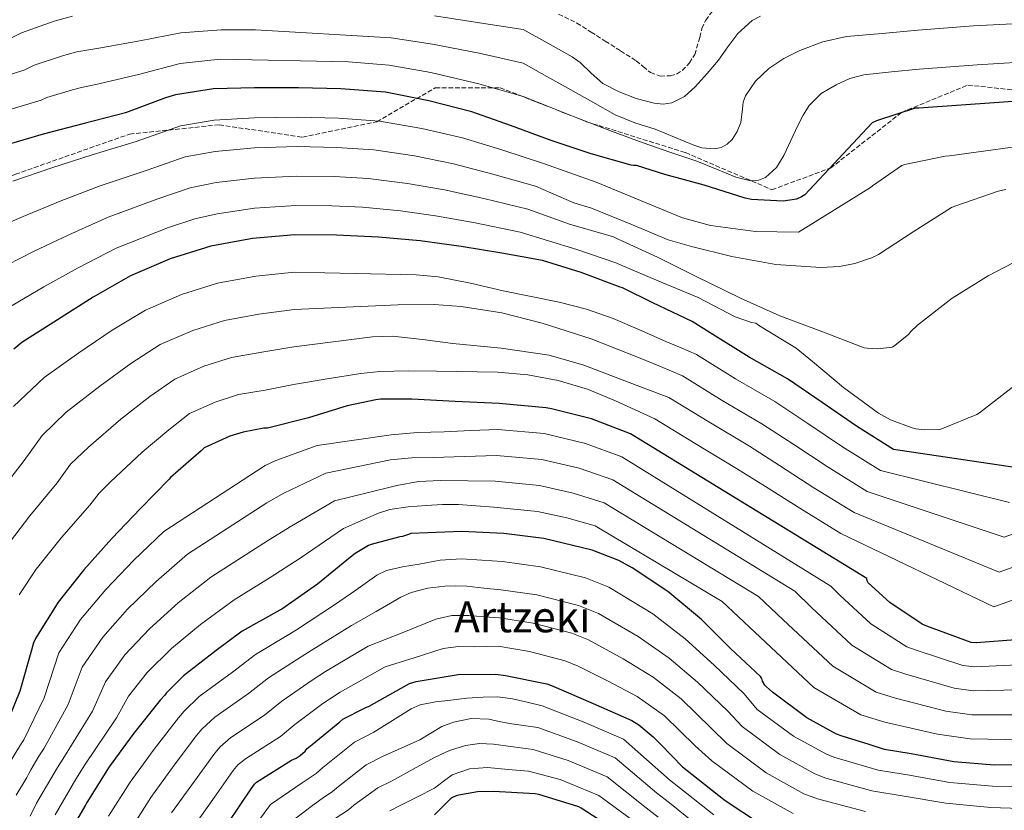
# Model space of a CAD drawing. Units: metres. Extents: x 613772 to 617208, y 4759451 to 4761822.
# Drawn here: x 615316 to 615682, y 4760241 to 4760535 of the extents above; entities that cross this region are included whole.
import ezdxf
from ezdxf.enums import TextEntityAlignment as Align

# ---------------------------------------------------------------- set-up
doc = ezdxf.new("R2010")
doc.units = ezdxf.units.M
doc.header["$MEASUREMENT"] = 0
doc.linetypes.add('DGN Style 3', pattern=[2.435891, 1.739922, -0.695969])
for name, color, linetype, lineweight in [('Curva de nivel directora', 30, 'Continuous', 30), ('Curva de nivel intermedia', 30, 'Continuous', 0), ('Senda', 7, 'DGN Style 3', 0), ('Texto de Área (paraje) menor', 7, 'Continuous', 0)]:
    doc.layers.add(name, color=color, linetype=linetype, lineweight=lineweight)
doc.styles.add('Style-Arial', font='arial.ttf')

msp = doc.modelspace()

# ---------------------------------------------------------------- linework, layer by layer
at = {"layer": 'Curva de nivel directora', "color": 30, "linetype": 'Continuous', "lineweight": 30, "flags": 128}
for points, elevation in [([(615543.21, 4760480.67), (615528.36, 4760484.77), (615513.45, 4760489.82), (615498.41, 4760495.33), (615483.95, 4760500.38), (615468.01, 4760504.48), (615451.88, 4760507.68), (615435.37, 4760508.96), (615419.69, 4760509.34), (615403.31, 4760509.34), (615388.01, 4760508.9), (615374, 4760506.72), (615370.28, 4760505.63), (615355.37, 4760500), (615340.01, 4760496.03), (615324.78, 4760492.13), (615309.74, 4760487.71)], 875), ([(615693.68, 4760504.92), (615649.96, 4760501.79), (615648.62, 4760501.79), (615634.32, 4760497.08), (615632.65, 4760496.35), (615607.6, 4760469.6), (615606.41, 4760468.83), (615604.59, 4760467.96), (615599.6, 4760467.29), (615587.82, 4760467.9), (615585.45, 4760468.32), (615570.32, 4760473.24), (615555.72, 4760477.21), (615545.19, 4760480.54), (615544.04, 4760480.54), (615543.21, 4760480.67)], 875), ([(615685.61, 4760368.35), (615640.59, 4760375.1), (615626.86, 4760383.71), (615614.09, 4760392.54), (615601.16, 4760401.28), (615586.95, 4760409.31), (615572.49, 4760418.33), (615565.87, 4760422.59), (615551.18, 4760429.53), (615539.92, 4760435.03), (615539.13, 4760435.3), (615524.63, 4760440.81), (615510.27, 4760445.18), (615495.11, 4760447.92), (615480.03, 4760450.43), (615464.78, 4760452.49), (615449.28, 4760453.94), (615433.75, 4760454.62), (615418.22, 4760454.73), (615402.59, 4760453.45), (615387.02, 4760450.54), (615372.01, 4760445.83), (615357.3, 4760439.55), (615343.41, 4760431.64), (615330.18, 4760423.2), (615316.93, 4760414.78), (615313.98, 4760412.35)], 900), ([(615685.86, 4760304.44), (615671.37, 4760303.32), (615669.38, 4760303.45), (615652.94, 4760309.47), (615651.18, 4760310.24), (615639.27, 4760318.27), (615631.14, 4760325.56), (615630.82, 4760326.3), (615630.7, 4760327.2), (615542.95, 4760380.89), (615528.46, 4760386.46), (615513.58, 4760390.17), (615511.66, 4760390.59), (615494.09, 4760392.09), (615477.87, 4760392.89), (615461.77, 4760393.79), (615450.09, 4760393.77), (615449.19, 4760393.58), (615448.36, 4760393.51), (615437.74, 4760391.34), (615423.34, 4760386.79), (615408.17, 4760383.02), (615406.7, 4760382.95), (615399.02, 4760381.54), (615394.15, 4760380.01), (615384.62, 4760375.66), (615383.53, 4760374.57), (615372.14, 4760364.65), (615371.62, 4760364.01), (615361, 4760353.13), (615350.25, 4760341.99), (615339.88, 4760330.41), (615330.41, 4760318.44), (615322.02, 4760304.94), (615321.25, 4760303.27), (615320.42, 4760300.59), (615316.2, 4760285.35), (615310.05, 4760270.44)], 925), ([(615694.86, 4760257.98), (615678, 4760257.92), (615662.96, 4760259.1), (615647.12, 4760262.11), (615637.3, 4760263.74), (615631.57, 4760265.5), (615621.49, 4760268.6), (615619.44, 4760269.4), (615608.46, 4760275.42), (615595.6, 4760284.96), (615593.39, 4760286.91), (615592.78, 4760287.64), (615591.92, 4760289.08), (615591.7, 4760290.04), (615591.18, 4760290.84), (615580.11, 4760301.24), (615569.23, 4760311.93), (615556.78, 4760322.33), (615543.57, 4760331.13), (615538.61, 4760333.82), (615528.66, 4760337.66), (615510.77, 4760342.01), (615495.86, 4760343.9), (615480.34, 4760344.67), (615461.35, 4760343.85), (615460.46, 4760343.46), (615458.22, 4760342.82), (615457.32, 4760342.7), (615446.57, 4760339.75), (615445.67, 4760339.37), (615440.68, 4760336.42), (615438.95, 4760335.08), (615426.73, 4760325.1), (615413.48, 4760315.82), (615412.65, 4760315.43), (615398.76, 4760307.63), (615389.09, 4760300.39), (615376.87, 4760290.99), (615370.53, 4760284.59), (615369.96, 4760283.82), (615368.23, 4760282.03), (615358.5, 4760269.74), (615355.38, 4760265.5), (615349.35, 4760257.32), (615340.97, 4760244.01), (615340.65, 4760243.24), (615337.7, 4760238.19)], 950), ([(615393.38, 4760236.2), (615402.02, 4760249.13), (615403.24, 4760250.79), (615404.07, 4760251.63), (615417.06, 4760259.69), (615418.73, 4760260.46), (615420.2, 4760261.42), (615422.12, 4760263.14), (615422.89, 4760264.04), (615424.66, 4760265.5), (615434.92, 4760273.96), (615436.07, 4760274.98), (615444.33, 4760279.21), (615445.93, 4760279.78), (615459.75, 4760287.59), (615460.9, 4760288.17), (615463.27, 4760288.94), (615478.12, 4760291.37), (615478.95, 4760291.5), (615492.94, 4760291.65), (615496.56, 4760291.23), (615511.79, 4760288.09), (615513.58, 4760287.49), (615529.04, 4760280.76), (615543.38, 4760274.49), (615546.06, 4760272.8), (615551.31, 4760268.35), (615554.13, 4760265.5), (615562.26, 4760257.28), (615565.74, 4760254.52), (615578.1, 4760244.8), (615590.86, 4760236.41)], 975), ([(615537.61, 4760233.49), (615524.57, 4760241.93), (615523.76, 4760242.4), (615508.84, 4760246.96), (615507.46, 4760247.26), (615492.06, 4760248.15), (615486.1, 4760247.93), (615479.16, 4760246.79), (615478.2, 4760246.5), (615476.83, 4760245.83), (615476.07, 4760245.34), (615470.18, 4760239.4)], 1000)]:
    msp.add_lwpolyline(points, dxfattribs=dict(at, elevation=elevation))
at = {"layer": 'Curva de nivel intermedia', "color": 30, "linetype": 'Continuous', "lineweight": 0, "flags": 128}
for points, elevation in [([(615335.65, 4760535.89), (615328.94, 4760534.11), (615316.75, 4760529.81), (615311.87, 4760527.24)], 860), ([(615687.31, 4760533.25), (615670.29, 4760532.37), (615649.65, 4760530.73), (615636.41, 4760529.55), (615623.18, 4760528.37), (615614.34, 4760526.44), (615605.74, 4760523.18), (615599.85, 4760520.23), (615594.35, 4760516.46), (615589.38, 4760511.86), (615585.58, 4760506.35), (615584.81, 4760503.99), (615584.57, 4760501.49), (615583.88, 4760496.5), (615582.56, 4760493.14), (615580.69, 4760490.1), (615578.83, 4760488.4), (615576.59, 4760487.24), (615574.23, 4760486.7), (615569.41, 4760487.06), (615566.38, 4760488.02), (615559.22, 4760491.01), (615552.04, 4760493.97), (615544.51, 4760496.4), (615537.19, 4760499.34), (615528.94, 4760503.95), (615520.71, 4760508.59), (615511.9, 4760513.57), (615503.08, 4760518.54), (615486.74, 4760522.15), (615469.4, 4760525.55), (615454.04, 4760527.86), (615403.65, 4760530.86), (615390.9, 4760530.87), (615375.91, 4760529.79), (615360.68, 4760526.83), (615345.43, 4760524.08), (615337.35, 4760522.67), (615332.34, 4760521.34), (615321.45, 4760517.76)], 865), ([(615591.21, 4760535.98), (615588.08, 4760534.27), (615582.73, 4760529.52), (615579.09, 4760524.59), (615575.56, 4760519.66), (615571.38, 4760514.61), (615566.95, 4760509.68), (615562.93, 4760506.13), (615558.28, 4760503.79), (615555.04, 4760503.3), (615551.68, 4760503.58), (615545.03, 4760505.42), (615538.65, 4760507.81), (615532.62, 4760510.99), (615528.3, 4760514.72), (615524.26, 4760518.7), (615521.23, 4760520.88), (615512.16, 4760525.94), (615503.08, 4760531.01), (615486.87, 4760533.48), (615470.09, 4760536.08)], 860), ([(615597.11, 4760479.7), (615593.1, 4760476.05), (615590.43, 4760475), (615587.58, 4760474.83), (615581.99, 4760476.14), (615574.82, 4760479.16), (615567.59, 4760482.06), (615557.58, 4760485.45), (615547.59, 4760488.94), (615535.91, 4760493.29), (615524.27, 4760497.74), (615513.67, 4760501.91), (615503.08, 4760506.08), (615486.6, 4760510.83), (615468.72, 4760515.01), (615453.27, 4760517.71), (615438.17, 4760518.93), (615390.54, 4760519.92), (615375.67, 4760518.37), (615360.68, 4760514.42), (615345.48, 4760510.77), (615339.04, 4760509.44), (615335.73, 4760508.58), (615326.14, 4760505.72), (615324.06, 4760504.75), (615303.77, 4760498.64)], 870), ([(615687.73, 4760518.89), (615671.65, 4760517.91), (615650.15, 4760516.28), (615639.86, 4760515.22), (615629.58, 4760514.16), (615624.32, 4760512.8), (615619.27, 4760510.45), (615613.78, 4760507.22), (615609.29, 4760502.83), (615607.01, 4760499.15), (615605.03, 4760495.34), (615602.48, 4760489.82), (615599.91, 4760484.27), (615597.11, 4760479.7)], 870), ([(615321.45, 4760517.76), (615317.96, 4760516), (615299.15, 4760509.94), (615280.71, 4760504.69), (615261.15, 4760499.83), (615243.7, 4760496.1), (615225.39, 4760493.13), (615208.4, 4760490.39), (615195.02, 4760488.11), (615181.21, 4760485), (615169.19, 4760482.01), (615156.2, 4760477.99), (615140.55, 4760472.77), (615120.65, 4760466.74), (615112.43, 4760465.89), (615096.87, 4760466.31), (615078.65, 4760469.55), (615067.78, 4760470.92), (615051.59, 4760471.97), (615040.45, 4760472.09), (615015.5, 4760459.19)], 865), ([(615313.57, 4760474.65), (615327.97, 4760479.69), (615343, 4760484.47), (615359.38, 4760489.38), (615375.78, 4760495.23), (615388.35, 4760497.32), (615403.31, 4760498.18), (615419.42, 4760498.42), (615434.53, 4760498.1)], 880), ([(615434.53, 4760498.1), (615449.76, 4760497), (615465.39, 4760494.27), (615480.58, 4760490.74), (615495.1, 4760486.29), (615510.56, 4760481.3), (615530.11, 4760474.26), (615546.63, 4760467.54), (615562.27, 4760461.01), (615572.67, 4760458.2), (615589.34, 4760455.96), (615605.31, 4760455.73), (615632.06, 4760472.28), (615632.83, 4760472.98), (615643.68, 4760480.53), (615644.8, 4760480.82), (615659.81, 4760483.99), (615661.41, 4760484.12), (615697.38, 4760489.01)], 880), ([(615682.3, 4760471.61), (615679.46, 4760471), (615663.74, 4760465.56), (615662.08, 4760464.85), (615647.9, 4760455.89), (615634.98, 4760447.45), (615632.38, 4760446.17), (615626.18, 4760444.12), (615620.51, 4760443.03), (615613.63, 4760442.58), (615596.83, 4760443.73), (615580.61, 4760446.77), (615565.6, 4760450.42), (615556.96, 4760452.89), (615543.07, 4760458.77), (615528.45, 4760464.66), (615521.83, 4760466.61), (615507.67, 4760472.78), (615491.79, 4760477.25), (615477.21, 4760481.1), (615462.76, 4760484.05), (615447.64, 4760486.32), (615433.69, 4760487.23), (615419.16, 4760487.5), (615403.31, 4760487.01), (615388.69, 4760485.75), (615377.56, 4760483.73), (615363.39, 4760478.76), (615345.99, 4760472.9), (615331.16, 4760467.25), (615317.41, 4760461.59), (615302.71, 4760455.26)], 885), ([(615691.23, 4760447.57), (615675.78, 4760439.54), (615662.4, 4760431.29), (615649.54, 4760421.21), (615647.04, 4760418.84), (615646.3, 4760417.94), (615641.12, 4760413.69), (615640.06, 4760413.08), (615634.78, 4760412.41), (615630.85, 4760412.63), (615629.7, 4760412.85), (615613.98, 4760418.87), (615598.43, 4760424.66), (615583.78, 4760431.22), (615567.33, 4760439.25), (615552.99, 4760446.42), (615538.34, 4760453.14), (615536.58, 4760453.97), (615520.26, 4760458.77), (615504.78, 4760464.26), (615488.49, 4760468.21), (615473.84, 4760471.46), (615460.13, 4760473.84), (615445.53, 4760475.64), (615432.84, 4760476.37), (615418.89, 4760476.57), (615403.31, 4760475.84), (615389.03, 4760474.18), (615379.35, 4760472.24), (615367.4, 4760468.14), (615348.97, 4760461.34), (615334.34, 4760454.81), (615321.25, 4760448.52), (615306.62, 4760441.09)], 890), ([(615539.42, 4760443.54), (615537.89, 4760444.28), (615522.98, 4760449.27), (615501.89, 4760455.74), (615485.18, 4760459.17), (615470.46, 4760461.82), (615457.51, 4760463.63), (615443.41, 4760464.97), (615432, 4760465.5), (615418.62, 4760465.65), (615403.31, 4760464.67), (615389.37, 4760462.61), (615381.13, 4760460.74), (615371.41, 4760457.52), (615351.96, 4760449.77), (615337.53, 4760442.37), (615325.08, 4760435.46), (615310.53, 4760426.91)], 895), ([(615685.28, 4760398.55), (615672.54, 4760388.69), (615671.52, 4760388.05), (615658.81, 4760382.87), (615657.63, 4760382.55), (615652.25, 4760382.36), (615648.83, 4760382.74), (615647.52, 4760383.06), (615639.52, 4760386.13), (615634.98, 4760388.6), (615622.02, 4760398.07), (615610.5, 4760407.77), (615604.38, 4760412.66), (615590.88, 4760420.95), (615589.44, 4760421.91), (615587.84, 4760422.2), (615581.82, 4760424.37), (615568.1, 4760431.45), (615553.5, 4760437.62), (615539.42, 4760443.54)], 895), ([(615683.67, 4760355.41), (615635.7, 4760367.3), (615621.59, 4760376.1), (615608.81, 4760384.73), (615596.46, 4760392.95), (615581.96, 4760401.3), (615567.37, 4760410.36), (615561.74, 4760412.79), (615556.1, 4760415.21), (615546.32, 4760419.48), (615536.51, 4760423.72), (615526.6, 4760427.21), (615516.38, 4760429.77), (615495.63, 4760433.93), (615483.56, 4760436.78), (615471.44, 4760439.19), (615463.27, 4760439.89), (615440.69, 4760440.38), (615418.12, 4760440.86), (615403.75, 4760439.37), (615389.59, 4760436.77), (615376.17, 4760432.55), (615362.76, 4760426.77), (615350.41, 4760419.34), (615338.02, 4760410.91), (615325.16, 4760401.84), (615313.81, 4760390.99)], 905), ([(615591.75, 4760384.63), (615576.96, 4760393.29), (615562.25, 4760402.39), (615554.07, 4760405.82), (615545.88, 4760409.25), (615528.27, 4760416.1), (615510.11, 4760422.02), (615495.14, 4760425.75), (615480.06, 4760428.1), (615469.96, 4760428.86), (615456.46, 4760428.83), (615437.24, 4760427.91), (615418.02, 4760426.99), (615404.9, 4760425.29), (615392.17, 4760423), (615380.34, 4760419.26), (615368.22, 4760413.99), (615357.41, 4760407.03), (615345.86, 4760398.61), (615333.38, 4760388.9), (615324.41, 4760380.28), (615317.79, 4760370.94), (615308.14, 4760358.57)], 910), ([(615329.96, 4760362.69), (615335.01, 4760369.57), (615341.61, 4760375.96), (615353.7, 4760386.31), (615364.42, 4760394.73), (615373.68, 4760401.21), (615384.5, 4760405.98), (615394.74, 4760409.24), (615406.05, 4760411.22), (615417.92, 4760413.13), (615432.5, 4760415.02), (615447.09, 4760416.91), (615454.52, 4760417.2), (615465.71, 4760415.96), (615476.9, 4760414.36), (615494.83, 4760412.71), (615512.67, 4760410.11), (615525.61, 4760406.34), (615538.22, 4760401.6), (615547.67, 4760398.01), (615557.13, 4760394.42), (615571.96, 4760385.28), (615587.05, 4760376.31), (615598.26, 4760369.12), (615611.06, 4760360.88), (615625.92, 4760351.7), (615679.79, 4760329.54), (615699.25, 4760336.59)], 915), ([(615703.39, 4760325.85), (615677.85, 4760316.61), (615621.03, 4760343.91), (615605.8, 4760353.27), (615592.99, 4760361.31), (615582.34, 4760367.99), (615566.96, 4760377.27), (615552.01, 4760386.45), (615544.69, 4760389.77), (615537.37, 4760393.09), (615526.95, 4760397.43), (615516.07, 4760400.74), (615504.82, 4760402.73), (615493.54, 4760403.72), (615470.93, 4760404.15), (615460.37, 4760404.29), (615449.81, 4760404.07), (615442.83, 4760403.3), (615430.32, 4760401.28), (615417.82, 4760399.26), (615407.21, 4760397.14), (615397.31, 4760395.47), (615388.67, 4760392.69), (615379.14, 4760388.43), (615371.42, 4760382.43), (615361.55, 4760374.02), (615349.84, 4760363.03), (615345.6, 4760358.87), (615342.13, 4760354.44), (615331.57, 4760342.34), (615322.24, 4760330.61), (615315.95, 4760321.16)], 920), ([(615695.12, 4760347.34), (615681.73, 4760342.48), (615630.81, 4760359.5), (615616.33, 4760368.49), (615603.54, 4760376.93), (615591.75, 4760384.63)], 910), ([(615463.83, 4760381.34), (615454, 4760380.53), (615440.29, 4760378.53), (615426.57, 4760376.54), (615411.18, 4760370.94), (615407.3, 4760369.12), (615369.67, 4760344.66), (615358.49, 4760334.03), (615348.04, 4760323.11), (615338.66, 4760311.91), (615330.65, 4760299.58), (615325.16, 4760282.87), (615317.61, 4760267.33), (615316.4, 4760265.39), (615308.48, 4760252.51), (615307.08, 4760250.22), (615302.88, 4760243.65), (615295.73, 4760230.96)], 930), ([(615686.58, 4760295.15), (615670.79, 4760294.39), (615666.27, 4760294.93), (615649.05, 4760300.56), (615645.5, 4760301.83), (615632.19, 4760310.38), (615620.64, 4760321), (615617.37, 4760324.38), (615539.67, 4760372.35), (615526.17, 4760377.27), (615510.83, 4760380.96), (615493.62, 4760382.5), (615483.67, 4760382.07), (615473.71, 4760381.65), (615463.83, 4760381.34)], 930), ([(615314.73, 4760246.8), (615318.76, 4760253.27), (615319.53, 4760254.8), (615320.19, 4760256.09), (615323.25, 4760261.17), (615325.16, 4760264.22), (615334.13, 4760280.38), (615339.28, 4760294.22), (615346.92, 4760305.37), (615356.19, 4760315.81), (615366.74, 4760326.07), (615378.35, 4760336.19), (615407.9, 4760355.28), (615414.18, 4760358.86), (615429.81, 4760366.28), (615441.79, 4760368.76), (615453.78, 4760371.25), (615461.69, 4760372.03), (615469.68, 4760372.14), (615481.41, 4760372.52), (615493.14, 4760372.9), (615510.01, 4760371.32), (615523.87, 4760368.08), (615536.39, 4760363.81), (615603.91, 4760322.46), (615610.13, 4760316.43), (615625.11, 4760302.49), (615639.83, 4760293.42), (615645.16, 4760291.64), (615663.15, 4760286.41), (615670.22, 4760285.46), (615687.3, 4760285.85)], 935), ([(615310.7, 4760338.5), (615319.85, 4760350.46), (615329.96, 4760362.69)], 915), ([(615688.02, 4760276.55), (615669.64, 4760276.53), (615660.03, 4760277.88), (615641.27, 4760282.73), (615634.16, 4760285.01), (615618.03, 4760294.6), (615599.62, 4760311.86), (615590.45, 4760320.53), (615533.11, 4760355.26), (615521.58, 4760358.88), (615509.18, 4760361.69), (615492.67, 4760363.3), (615482.49, 4760363.43), (615472.3, 4760363.57), (615464.15, 4760363.13), (615456.11, 4760361.68), (615444.58, 4760358.85), (615433.04, 4760356.03), (615417.19, 4760346.78), (615408.5, 4760341.45), (615387.02, 4760327.72), (615374.99, 4760318.11), (615364.35, 4760308.51), (615355.18, 4760298.83), (615347.91, 4760288.87), (615343.09, 4760277.89), (615332.71, 4760261.11), (615330.1, 4760256.96), (615322.37, 4760243.79), (615319.96, 4760238.95)], 940), ([(615688.74, 4760267.26), (615669.06, 4760267.6), (615656.91, 4760269.36), (615637.38, 4760273.82), (615628.48, 4760276.61), (615610.95, 4760286.72), (615589.11, 4760307.29), (615577, 4760318.61), (615529.83, 4760346.72), (615519.28, 4760349.69), (615508.36, 4760352.06), (615492.2, 4760353.7), (615485.61, 4760354.19), (615479.02, 4760354.67), (615473.06, 4760354.67), (615467.09, 4760354.22), (615460.3, 4760353.77), (615453.6, 4760352.81), (615449.36, 4760351.44), (615442.82, 4760348.61), (615436.28, 4760345.77), (615420.19, 4760334.7), (615409.1, 4760327.61), (615395.7, 4760319.25), (615383.23, 4760310.14), (615372.51, 4760301.21), (615363.44, 4760292.3), (615356.54, 4760283.51), (615352.06, 4760275.41), (615340.26, 4760258), (615336.95, 4760252.74), (615329.31, 4760239.43)], 945), ([(615694.89, 4760249.78), (615677.38, 4760250.03), (615661.5, 4760251.41), (615645.81, 4760254.26), (615634.93, 4760256.06), (615618.46, 4760260.85), (615615.4, 4760262.03), (615603.42, 4760268.62), (615589.98, 4760278.6), (615585.13, 4760284.4), (615573.97, 4760294.99), (615563.27, 4760304.79), (615551.25, 4760314.01), (615534.83, 4760324.02), (615526.16, 4760327.4), (615509.44, 4760331.54), (615495.34, 4760333.44), (615487.73, 4760333.97), (615480.12, 4760334.5), (615472.27, 4760333.97), (615464.45, 4760332.46), (615458.31, 4760331.56), (615452.34, 4760330.18), (615448.78, 4760328.38), (615440.89, 4760322.89), (615433, 4760317.41), (615418.88, 4760308.1), (615416.65, 4760306.76), (615403.64, 4760298.95), (615395.06, 4760292.43), (615382.73, 4760283.37), (615377.22, 4760277.97), (615375.02, 4760275.48), (615366, 4760263.8), (615357.08, 4760251.63), (615349.07, 4760238.9)], 955), ([(615694.92, 4760241.57), (615676.76, 4760242.15), (615660.04, 4760243.73), (615644.51, 4760246.4), (615632.57, 4760248.38), (615615.43, 4760253.1), (615611.36, 4760254.66), (615598.38, 4760261.82), (615584.35, 4760272.24), (615579.08, 4760277.96), (615567.83, 4760288.74), (615557.3, 4760297.65), (615545.71, 4760305.7), (615531.05, 4760314.22), (615523.66, 4760317.14), (615508.12, 4760321.08), (615494.82, 4760322.98), (615488.49, 4760323.64), (615482.16, 4760324.29), (615478.08, 4760324.47), (615473.99, 4760324.29), (615467.63, 4760323.56), (615461.46, 4760321.97), (615457.63, 4760320.21), (615448.46, 4760314.97), (615439.28, 4760309.72), (615424.28, 4760300.39), (615420.65, 4760298.1), (615408.51, 4760290.28), (615401.02, 4760284.46), (615388.59, 4760275.76), (615383.9, 4760271.35), (615381.8, 4760268.94), (615373.49, 4760257.87), (615364.8, 4760245.93), (615357.18, 4760233.8)], 960), ([(615630.21, 4760240.71), (615612.4, 4760245.34), (615607.31, 4760247.28), (615593.34, 4760255.01), (615578.73, 4760265.87), (615573.03, 4760271.51), (615561.68, 4760282.48), (615551.34, 4760290.51), (615540.17, 4760297.38), (615527.27, 4760304.42), (615521.17, 4760306.88), (615506.79, 4760310.61), (615494.3, 4760312.53), (615488.57, 4760312.96), (615482.84, 4760313.4), (615476.6, 4760313.41), (615470.58, 4760312.04), (615458.07, 4760307.04), (615445.56, 4760302.04), (615429.69, 4760292.68), (615424.65, 4760289.43), (615413.39, 4760281.6), (615406.98, 4760276.5), (615394.45, 4760268.15), (615390.58, 4760264.74), (615388.58, 4760262.4), (615380.98, 4760251.94), (615372.53, 4760240.23)], 965), ([(615603.27, 4760239.91), (615588.29, 4760248.21), (615573.11, 4760259.51), (615566.97, 4760265.07), (615555.54, 4760276.23), (615545.37, 4760283.37), (615534.63, 4760289.06), (615523.48, 4760294.62), (615518.67, 4760296.62), (615505.47, 4760300.14), (615493.79, 4760302.07), (615489.34, 4760301.95), (615484.89, 4760301.82), (615479.03, 4760301.88), (615473.3, 4760301.14), (615462.57, 4760297.75), (615451.84, 4760294.35), (615435.09, 4760284.96), (615428.65, 4760280.76), (615418.27, 4760272.93), (615412.94, 4760268.53), (615400.3, 4760260.54), (615397.27, 4760258.12), (615395.37, 4760255.85), (615388.48, 4760246.01), (615380.26, 4760234.54)], 970), ([(615573.86, 4760239.42), (615561.54, 4760249.2), (615557.39, 4760252.47), (615540.33, 4760267.52), (615525.97, 4760273.71), (615510.12, 4760279.97), (615504.6, 4760281.27), (615499.07, 4760282.57), (615493.66, 4760283.2), (615488.17, 4760283.12), (615482.18, 4760282.72), (615476.18, 4760282.03), (615470.45, 4760281.41), (615464.86, 4760280.3), (615461.47, 4760278.76), (615454.53, 4760274.44), (615447.59, 4760270.13), (615440.42, 4760266.47), (615428.67, 4760257.03), (615426.21, 4760254.73), (615423.58, 4760253.01), (615420.94, 4760251.28), (615409.24, 4760243.29), (615391.42, 4760218.85)], 980), ([(615569.63, 4760234.04), (615557.34, 4760243.87), (615552.53, 4760247.66), (615537.27, 4760260.55), (615522.9, 4760266.65), (615508.45, 4760271.85), (615503.22, 4760272.58), (615497.98, 4760273.32), (615494.16, 4760274.12), (615490.35, 4760274.95), (615483.8, 4760275.15), (615477.23, 4760273.86), (615472.91, 4760272.23), (615468.76, 4760269.75), (615464.73, 4760267.32), (615457.8, 4760264.19), (615450.86, 4760261.05), (615444.78, 4760257.96), (615434.45, 4760250.02), (615432.23, 4760248.05), (615428.43, 4760245.57), (615424.83, 4760242.86), (615414.42, 4760234.95)], 985), ([(615553.14, 4760238.55), (615547.66, 4760242.85), (615534.22, 4760253.58), (615519.83, 4760259.59), (615506.78, 4760263.73), (615499.38, 4760264.71), (615491.99, 4760265.69), (615486.81, 4760265.89), (615481.63, 4760265.15), (615475.73, 4760263.35), (615470.19, 4760260.79), (615462.16, 4760256.38), (615454.13, 4760251.97), (615449.13, 4760249.45), (615440.23, 4760243.01), (615438.24, 4760241.36), (615433.29, 4760238.13)], 990), ([(615542.8, 4760238.04), (615531.17, 4760246.6), (615516.77, 4760252.54), (615505.1, 4760255.61), (615497.46, 4760256.29), (615489.81, 4760256.98), (615483.19, 4760256.54), (615476.73, 4760254.25), (615473.4, 4760251.79), (615470.19, 4760249.35), (615463.79, 4760246.12), (615457.4, 4760242.89)], 995), ([(615457.4, 4760242.89), (615453.49, 4760240.94)], 995)]:
    msp.add_lwpolyline(points, dxfattribs=dict(at, elevation=elevation))
at = {"layer": 'Senda', "color": 7, "linetype": 'DGN Style 3', "lineweight": 0}
for points in [[(615516.23, 4760536.71, 857.36), (615523.01, 4760533.38, 856.65), (615528.27, 4760530.04, 857.36), (615533.53, 4760526.7, 858.06), (615539.25, 4760523.06, 858.3), (615544.99, 4760519.4, 858.19), (615547.64, 4760517.22, 858.22), (615550.36, 4760514.98, 858.25), (615553.97, 4760513.7, 858.31), (615557.72, 4760513.77, 858.38), (615559.99, 4760514.43, 858.47), (615562.14, 4760515.75, 858.64), (615564.79, 4760518.56, 858.99), (615566.75, 4760521.7, 859.34), (615568.68, 4760528.07, 859.93), (615569.46, 4760531.34, 860.22), (615570.84, 4760534.44, 860.49), (615573.41, 4760537.83, 860.75)], [(615031.85, 4760408.75, 880.67), (615061.66, 4760420.23, 881.94), (615107.53, 4760420.23, 879.46), (615148.81, 4760421.37, 880.48), (615191.24, 4760425.96, 879.91), (615258.43, 4760449.97, 880.34), (615314.5, 4760477.25, 879.21), (615356.92, 4760492.16, 878.51), (615390.18, 4760495.6, 880.81), (615421.14, 4760491.02, 883.37), (615448.66, 4760496.75, 880.15), (615470.44, 4760509.37, 872.45), (615494.52, 4760509.37, 869.67), (615526.63, 4760496.75, 870.04), (615563.32, 4760485.28, 868.4), (615595.43, 4760471.51, 872.41), (615617.22, 4760479.54, 875.27), (615643.59, 4760500.19, 874.98), (615668.23, 4760510.38, 872.24), (615710.66, 4760505.79, 875.62), (615756.52, 4760523, 873.61), (615802.39, 4760527.59, 873.02), (615867.75, 4760519.56, 876.63), (615925.08, 4760525.29, 875.59)]]:
    msp.add_polyline3d(points, dxfattribs=at)

# ---------------------------------------------------------------- texts
at = {"layer": 'Texto de Área (paraje) menor', "color": 7, "linetype": 'Continuous', "lineweight": 0, "style": 'Style-Arial'}
msp.add_text('Artzeki', height=11.5, dxfattribs=at).set_placement((615502.77, 4760312.96, 965), align=Align.MIDDLE_CENTER)

doc.saveas('drawing.dxf')
